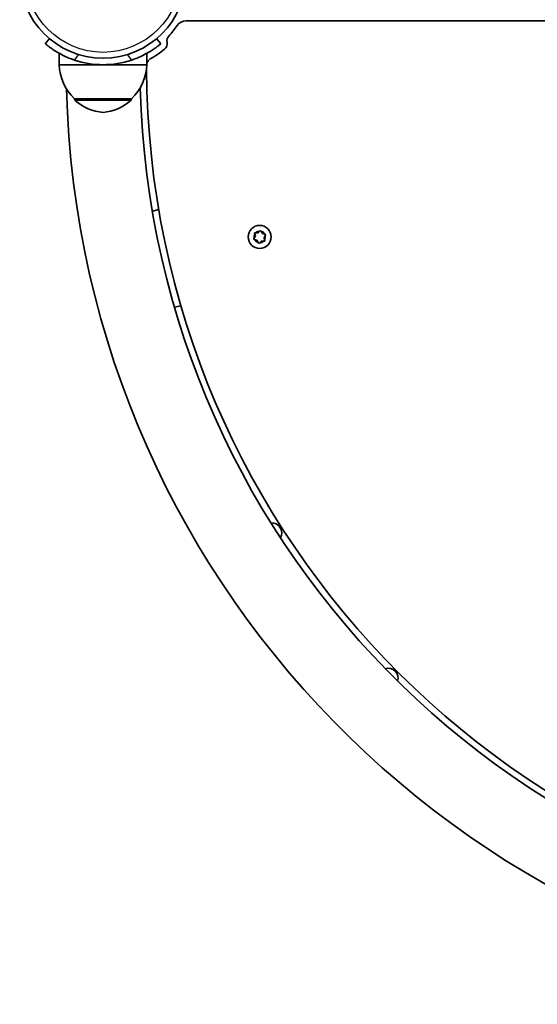
# Model space of a CAD drawing. Units: millimetres. Extents: x 2504 to 9347, y -3141 to 3147.
# Drawn here: x 4385 to 4621, y -948 to -499 of the extents above; entities that cross this region are included whole.
import ezdxf

# ---------------------------------------------------------------- set-up
doc = ezdxf.new("R2010")
doc.units = ezdxf.units.MM
doc.layers.add('Widoczne (ISO)', color=7, linetype='Continuous', lineweight=35)
doc.layers.add('Widoczne wąskie (ISO)', color=7, linetype='Continuous', lineweight=25)

msp = doc.modelspace()

# ---------------------------------------------------------------- linework, layer by layer
at = {"layer": 'Widoczne (ISO)'}
for p, q in [((5208.64, -499.27), (4460.75, -499.27)), ((4398.29, -507.42), (4396.36, -509.71)), ((4449.13, -509.71), (4447.2, -507.42)), ((4402.75, -519.32), (4402.75, -514.12)), ((4442.75, -519.32), (4442.75, -514.12)), ((4402.75, -519.32), (4422.75, -519.32)), ((4422.75, -519.32), (4442.75, -519.32)), ((4409.75, -534.82), (4409.75, -534.88)), ((4409.75, -534.82), (4435.75, -534.82)), ((4435.75, -534.82), (4435.75, -534.88)), ((4445.29, -586.13), (4448.21, -585.45)), ((4491.67, -598.64), (4492.28, -597.6)), ((4492.28, -597.6), (4492.01, -596.43)), ((4492.33, -596.03), (4493.53, -596.04)), ((4493.53, -596.04), (4494.41, -595.22)), ((4494.91, -595.29), (4495.51, -596.34)), ((4495.51, -596.34), (4496.66, -596.69)), ((4496.85, -597.17), (4496.24, -598.2)), ((4493.01, -599.46), (4491.86, -599.11)), ((4493.6, -600.51), (4493.01, -599.46)), ((4494.99, -599.77), (4494.11, -600.59)), ((4496.19, -599.77), (4494.99, -599.77)), ((4496.3, -598.46), (4496.51, -599.38)), ((4458.34, -629.3), (4455.41, -629.97))]:
    msp.add_line(p, q, dxfattribs=at)
for centre, radius in [((4422.75, -478.27), 38.05), ((4494.26, -597.9), 5.25)]:
    msp.add_circle(centre, radius, dxfattribs=at)
for centre, radius, start, end in [((4422.75, -478.27), 41.05, 317.0467, 325.6252), ((4460.75, -504.27), 5, 90, 145.6252), ((4455.21, -508.49), 3.3, 137.0467, 190.3396), ((4422.75, -478.27), 44.05, 299.2692, 309.586), ((4448.71, -509.67), 3.3, 309.586, 10.3396), ((4445.9, -519.57), 3.3, 119.2692, 162.6634), ((4424.74, -518.72), 22, 181.5657, 227.0434), ((4422.75, -478.27), 41.05, 251.4327, 288.5673), ((4420.75, -518.72), 22, 312.9566, 358.4343), ((4834.7, -519.32), 392.1, 180.2908, 359.7092), ((4834.7, -519.32), 395.1, 181.5258, 358.4742), ((4834.7, -519.32), 428.8, 181.4682, 358.5318), ((4410.75, -534.88), 1, 180, 228.2569), ((4424.73, -519.21), 22, 228.2569, 264.8321), ((4420.76, -519.21), 22, 275.1679, 311.7431), ((4434.75, -534.88), 1, 311.7431, 0), ((4496.4, -598.3), 0.189, 149.592, 236.5441), ((4499.83, -732.9), 4.5, 330.3239, 94.7365), ((4552.94, -799.25), 4.5, 342.6538, 106.9744)]:
    msp.add_arc(centre, radius, start, end, dxfattribs=at)
for points, knots in [([(4396.36, -509.71), (4396.36, -509.71), (4396.43, -509.77), (4396.72, -510.01), (4396.95, -510.2), (4397.55, -510.67), (4397.92, -510.97), (4398.81, -511.62), (4399.32, -511.98), (4400.45, -512.74), (4401.1, -513.16), (4402.56, -514.02), (4403.36, -514.47), (4405.07, -515.33), (4405.97, -515.75), (4407.82, -516.52), (4408.76, -516.87), (4409.68, -517.18)], [4.78935, 4.78935, 4.78935, 4.78935, 5.072119, 5.072119, 5.354888, 5.354888, 5.637657, 5.637657, 5.920426, 5.920426, 6.211438, 6.211438, 6.502449, 6.502449, 6.793461, 6.793461, 7.084472, 7.084472, 7.084472, 7.084472]), ([(4435.82, -517.18), (4436.74, -516.87), (4437.68, -516.52), (4439.52, -515.75), (4440.43, -515.33), (4442.13, -514.47), (4442.93, -514.02), (4444.39, -513.16), (4445.04, -512.74), (4446.17, -511.98), (4446.68, -511.62), (4447.57, -510.97), (4447.95, -510.67), (4448.55, -510.2), (4448.77, -510.01), (4449.06, -509.77), (4449.13, -509.71), (4449.13, -509.71)], [2.492856, 2.492856, 2.492856, 2.492856, 2.783868, 2.783868, 3.074879, 3.074879, 3.36589, 3.36589, 3.656902, 3.656902, 3.939671, 3.939671, 4.22244, 4.22244, 4.505209, 4.505209, 4.787979, 4.787979, 4.787979, 4.787979])]:
    msp.add_open_spline(points, degree=3, knots=knots, dxfattribs=at)
for points in [[(4492.01, -596.43), (4491.98, -596.3), (4491.95, -596.17), (4491.92, -596.03)], [(4491.92, -596.03), (4492.06, -596.03), (4492.2, -596.03), (4492.33, -596.03)], [(4494.41, -595.22), (4494.51, -595.13), (4494.61, -595.03), (4494.71, -594.94)], [(4494.71, -594.94), (4494.78, -595.06), (4494.85, -595.18), (4494.91, -595.29)], [(4496.66, -596.69), (4496.79, -596.73), (4496.92, -596.77), (4497.05, -596.81)], [(4497.05, -596.81), (4496.98, -596.93), (4496.91, -597.05), (4496.85, -597.17)], [(4491.46, -598.99), (4491.54, -598.87), (4491.61, -598.75), (4491.67, -598.64)], [(4491.86, -599.11), (4491.73, -599.08), (4491.6, -599.04), (4491.46, -598.99)], [(4493.81, -600.87), (4493.74, -600.75), (4493.67, -600.63), (4493.6, -600.51)], [(4494.11, -600.59), (4494.01, -600.68), (4493.91, -600.77), (4493.81, -600.87)], [(4496.6, -599.78), (4496.46, -599.78), (4496.32, -599.78), (4496.19, -599.77)], [(4496.51, -599.38), (4496.54, -599.51), (4496.57, -599.64), (4496.6, -599.78)]]:
    msp.add_open_spline(points, degree=3, dxfattribs=at)
at = {"layer": 'Widoczne wąskie (ISO)'}
for p, q in [((4409.68, -517.18), (4411.76, -514.7)), ((4433.73, -514.7), (4435.82, -517.18)), ((4409.75, -534.88), (4435.75, -534.88)), ((4435.41, -535.62), (4410.08, -535.62))]:
    msp.add_line(p, q, dxfattribs=at)
msp.add_circle((4422.75, -478.27), 35.4, dxfattribs=at)
for start, end in [(146.7474, 195.9126), (86.7474, 135.9126), (26.7474, 75.9126), (326.7474, 15.9126), (206.7474, 255.9126), (266.7474, 315.9126)]:
    msp.add_arc((4494.26, -597.9), 2.69, start, end, dxfattribs=at)

doc.saveas('drawing.dxf')
